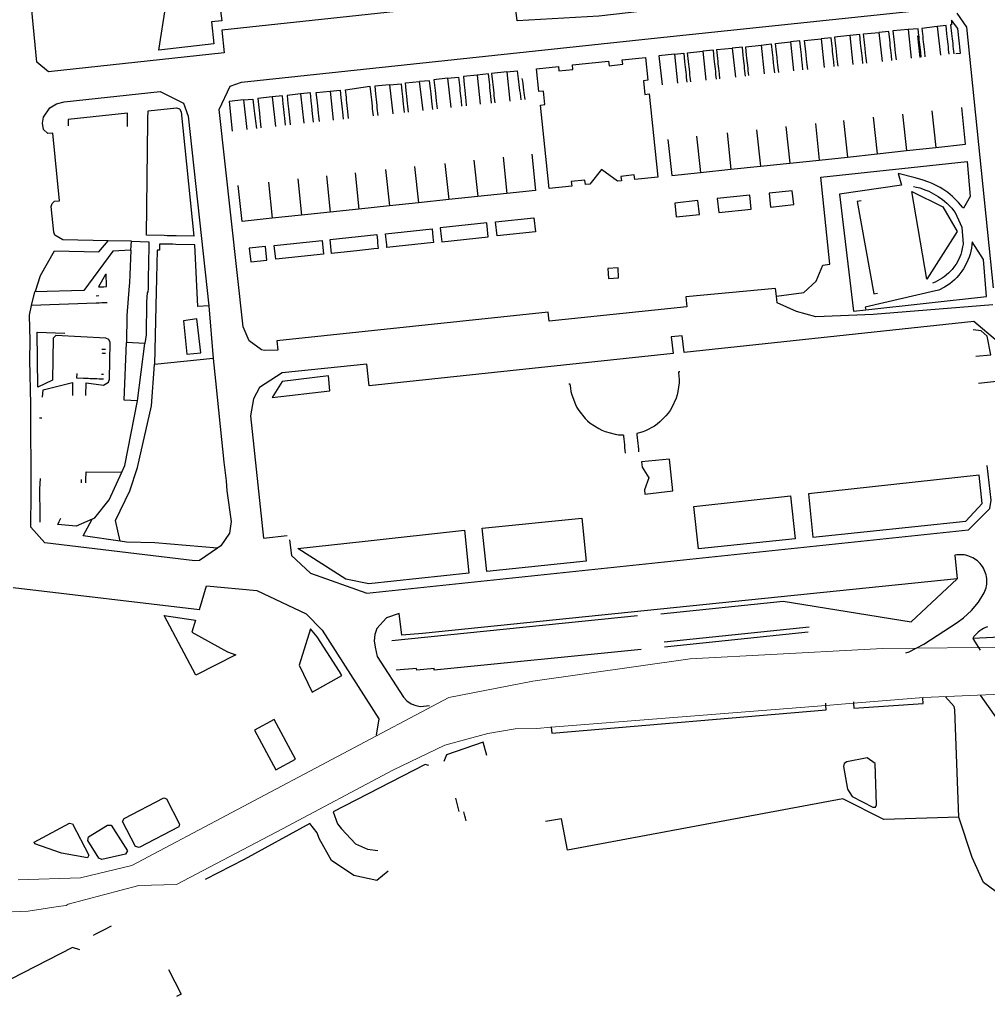
# Model space of a CAD drawing. Units: inches. Extents: x 586773 to 591398, y 4794521 to 4798846.
# Drawn here: x 589452 to 589664, y 4796983 to 4797200 of the extents above; entities that cross this region are included whole.
import ezdxf

# ---------------------------------------------------------------- set-up
doc = ezdxf.new("R2010")
doc.units = ezdxf.units.IN
doc.header["$MEASUREMENT"] = 0
doc.layers.add('Contorno', color=8, linetype='Continuous')

msp = doc.modelspace()

# ---------------------------------------------------------------- linework, layer by layer
at = {"layer": 'Contorno'}
for points in [[(589495.4365, 4797204.5659), (589496.0881, 4797199.6416), (589493.7885, 4797199.3925), (589494.3159, 4797194.5248), (589482.1826, 4797193.1933), (589485.2999, 4797212.8929), (589485.3789, 4797213.392), (589485.4579, 4797213.8911), (589485.5411, 4797214.4169), (589486.3921, 4797217.9686), (589485.5683, 4797224.3846)], [(589652.5908, 4797209.4709), (589652.0212, 4797214.3435), (589590.5388, 4797207.8246), (589591.1898, 4797202.0143), (589578.918, 4797200.6166), (589560.992, 4797199.5789), (589560.4046, 4797204.4915), (589496.0459, 4797197.5655), (589496.5752, 4797192.6076), (589457.9555, 4797188.4022), (589455.3813, 4797190.5549), (589454.2034, 4797202.7135), (589454.2962, 4797214.0478), (589451.7218, 4797214.3787), (589452.1997, 4797218.446), (589454.0283, 4797219.9875), (589456.5486, 4797220.8638), (589460, 4797220.5178), (589460.1497, 4797216.0577), (589483.8354, 4797215.7735), (589483.8283, 4797222.379)], [(589665.5575, 4797137.1313), (589639.2509, 4797135.0494), (589626.6333, 4797134.5026), (589622.4004, 4797135.7131), (589618.1843, 4797137.629), (589617.9887, 4797139.0792), (589617.7582, 4797140.7873), (589598.0664, 4797138.9251), (589598.2716, 4797136.7559), (589568.0185, 4797133.5569), (589567.804, 4797135.5857), (589508.1724, 4797129.2801), (589508.3973, 4797127.1735), (589505.4618, 4797127.0942), (589504.8048, 4797127.2797), (589502.0515, 4797129.2234), (589500.7692, 4797132.3401), (589495.5019, 4797180.1343), (589497.9215, 4797185.2109), (589500.4169, 4797186.1193), (589591.8794, 4797195.8593), (589653.4018, 4797202.3202)], [(589657.426, 4797192.422), (589658.4346, 4797192.5245), (589657.8858, 4797197.9335), (589656.4533, 4797199.774), (589656.5158, 4797198.7434), (589656.2817, 4797198.7168), (589656.4933, 4797196.8581), (589656.5612, 4797196.2619), (589656.629, 4797195.6657), (589656.7488, 4797194.6135), (589656.8167, 4797194.0172), (589656.8845, 4797193.421), (589657.0035, 4797192.3771)], [(589657.6793, 4797201.3206), (589659.8071, 4797198.2029), (589665.6507, 4797140.8908)], [(589643.3899, 4797190.922), (589643.2782, 4797191.9667), (589643.2144, 4797192.5634), (589643.1507, 4797193.16), (589643.0381, 4797194.2131), (589642.9743, 4797194.8097), (589642.9105, 4797195.4063), (589642.7092, 4797197.2893), (589640.5393, 4797197.0727)], [(589646.9392, 4797197.6733), (589643.6141, 4797197.3846), (589643.8152, 4797195.503), (589643.879, 4797194.9064), (589643.9428, 4797194.3097), (589644.0554, 4797193.2567), (589644.1191, 4797192.66), (589644.1829, 4797192.0634), (589644.2946, 4797191.019)], [(589649.3255, 4797196.3111), (589649.1594, 4797197.866), (589646.9392, 4797197.6733)], [(589646.9392, 4797197.6733), (589647.6177, 4797191.374)], [(589653.3716, 4797198.3551), (589649.9648, 4797197.9316), (589650.152, 4797196.1804), (589650.2157, 4797195.5837), (589650.2794, 4797194.987), (589650.392, 4797193.9339), (589650.4559, 4797193.3374), (589650.5196, 4797192.7407), (589650.6313, 4797191.696)], [(589655.9728, 4797192.267), (589655.8611, 4797193.3116), (589655.7974, 4797193.9083), (589655.7336, 4797194.5049), (589655.6211, 4797195.558), (589655.5573, 4797196.1546), (589655.4935, 4797196.7513), (589655.2964, 4797198.5943), (589653.3716, 4797198.3551)], [(589653.3716, 4797198.3551), (589654.0374, 4797192.06)], [(589623.8379, 4797188.832), (589623.7262, 4797189.8769), (589623.6625, 4797190.4736), (589623.5986, 4797191.0702), (589623.4861, 4797192.1232), (589623.4223, 4797192.7199), (589623.3586, 4797193.3166), (589623.1544, 4797195.2266), (589621.1045, 4797194.9972)], [(589624.8962, 4797188.945), (589624.7737, 4797189.9889), (589624.7037, 4797190.5849), (589624.6337, 4797191.1808), (589624.5102, 4797192.2327), (589624.4402, 4797192.8287), (589624.3703, 4797193.4247), (589624.1518, 4797195.285), (589627.8053, 4797195.668)], [(589630.7053, 4797189.566), (589630.5936, 4797190.611), (589630.5299, 4797191.2076), (589630.4661, 4797191.8042), (589630.3535, 4797192.8573), (589630.2897, 4797193.454), (589630.226, 4797194.0506), (589630.0282, 4797195.901), (589627.8053, 4797195.668)], [(589627.8053, 4797195.668), (589628.4835, 4797189.3289)], [(589634.1266, 4797196.4016), (589630.7844, 4797196.0359), (589630.9879, 4797194.132), (589631.0517, 4797193.5354), (589631.1154, 4797192.9387), (589631.228, 4797191.8857), (589631.2918, 4797191.289), (589631.3556, 4797190.6924), (589631.4672, 4797189.6473)], [(589636.9954, 4797190.239), (589636.8838, 4797191.2832), (589636.82, 4797191.8799), (589636.7562, 4797192.4766), (589636.6437, 4797193.5296), (589636.5799, 4797194.1262), (589636.5161, 4797194.7229), (589636.3111, 4797196.6407), (589634.1266, 4797196.4016)], [(589634.1266, 4797196.4016), (589634.8097, 4797190.005)], [(589637.8456, 4797190.329), (589637.7338, 4797191.3741), (589637.6701, 4797191.9707), (589637.6063, 4797192.5674), (589637.4938, 4797193.6204), (589637.43, 4797194.2171), (589637.3662, 4797194.8137), (589637.1608, 4797196.7354), (589640.5393, 4797197.0727)], [(589640.5393, 4797197.0727), (589641.2259, 4797190.691)], [(589649.5795, 4797191.5831), (589649.077, 4797196.2846), (589649.3255, 4797196.3111)], [(589649.8281, 4797191.61), (589649.7164, 4797192.6548), (589649.6527, 4797193.2515), (589649.5888, 4797193.8482), (589649.4763, 4797194.9012), (589649.4125, 4797195.4978), (589649.3488, 4797196.0945), (589649.3255, 4797196.3111)], [(589599.1643, 4797186.195), (589599.0526, 4797187.2398), (589598.9888, 4797187.8364), (589598.9251, 4797188.433), (589598.8125, 4797189.4861), (589598.7487, 4797190.0828), (589598.6849, 4797190.6794), (589598.48, 4797192.5974), (589601.8081, 4797192.9491)], [(589604.8204, 4797186.799), (589604.7087, 4797187.8443), (589604.645, 4797188.441), (589604.5812, 4797189.0376), (589604.4686, 4797190.0907), (589604.4048, 4797190.6873), (589604.3411, 4797191.284), (589604.1367, 4797193.1951), (589601.8081, 4797192.9491)], [(589601.8081, 4797192.9491), (589602.4924, 4797186.551)], [(589605.5683, 4797186.879), (589605.4565, 4797187.9242), (589605.3927, 4797188.5209), (589605.3289, 4797189.1175), (589605.2163, 4797190.1705), (589605.1526, 4797190.7672), (589605.0888, 4797191.3639), (589604.8845, 4797193.2753), (589608.2842, 4797193.6239)], [(589611.1837, 4797187.48), (589611.072, 4797188.5244), (589611.0082, 4797189.1211), (589610.9444, 4797189.7177), (589610.8318, 4797190.7708), (589610.7681, 4797191.3674), (589610.7044, 4797191.9641), (589610.5026, 4797193.8514), (589608.2842, 4797193.6239)], [(589608.2842, 4797193.6239), (589608.9674, 4797187.243)], [(589611.9231, 4797187.559), (589611.8114, 4797188.6034), (589611.7475, 4797189.2001), (589611.6838, 4797189.7967), (589611.5712, 4797190.8498), (589611.5075, 4797191.4464), (589611.4436, 4797192.0431), (589611.2423, 4797193.9273), (589614.6408, 4797194.2908)], [(589614.6408, 4797194.2908), (589616.8658, 4797194.5287), (589617.0673, 4797192.6441), (589617.1312, 4797192.0475), (589617.1949, 4797191.4509), (589617.3075, 4797190.3978), (589617.3712, 4797189.8011), (589617.435, 4797189.2046), (589617.5466, 4797188.16)], [(589614.6408, 4797194.2908), (589615.3193, 4797187.922)], [(589618.4928, 4797188.261), (589618.3811, 4797189.3057), (589618.3174, 4797189.9022), (589618.2536, 4797190.4989), (589618.1411, 4797191.552), (589618.0772, 4797192.1486), (589618.0135, 4797192.7453), (589617.8122, 4797194.6287), (589621.1045, 4797194.9972)], [(589621.1045, 4797194.9972), (589621.7802, 4797188.612)], [(589595.5764, 4797192.2734), (589592.1701, 4797191.9158), (589592.861, 4797185.521)], [(589595.5764, 4797192.2734), (589597.6139, 4797192.4873), (589597.817, 4797190.5866), (589597.8808, 4797189.9899), (589597.9446, 4797189.3934), (589598.0572, 4797188.3403), (589598.1209, 4797187.7436), (589598.1847, 4797187.147), (589598.2963, 4797186.102)], [(589595.5764, 4797192.2734), (589596.2578, 4797185.884)], [(589558.7075, 4797188.3628), (589560.9719, 4797188.6041), (589561.2073, 4797186.8279), (589561.2863, 4797186.233), (589561.3651, 4797185.6379), (589561.5427, 4797184.2984), (589561.6216, 4797183.7035), (589561.8173, 4797182.227)], [(589542.4354, 4797180.136), (589542.3079, 4797181.3183), (589542.2435, 4797181.915), (589542.0665, 4797183.5563), (589542.0021, 4797184.1528), (589541.9377, 4797184.7494), (589541.7542, 4797186.4503), (589539.5482, 4797186.2478)], [(589545.6877, 4797186.9747), (589542.7008, 4797186.6374), (589542.9023, 4797184.8534), (589542.9697, 4797184.2572), (589543.037, 4797183.6609), (589543.2223, 4797182.0205), (589543.2897, 4797181.4242), (589543.4231, 4797180.243)], [(589545.6877, 4797186.9747), (589548.098, 4797187.247), (589548.2935, 4797185.4349), (589548.3578, 4797184.8384), (589548.4222, 4797184.2418), (589548.5993, 4797182.6005), (589548.6636, 4797182.004), (589548.7911, 4797180.822)], [(589545.6877, 4797186.9747), (589546.3795, 4797180.5619)], [(589552.2029, 4797187.6816), (589549.1641, 4797187.37), (589549.3487, 4797185.5488), (589549.4091, 4797184.9518), (589549.4697, 4797184.3548), (589549.6361, 4797182.7123), (589549.6965, 4797182.1154), (589549.8163, 4797180.933)], [(589555.3867, 4797181.533), (589555.227, 4797183.0136), (589555.1627, 4797183.6103), (589555.0177, 4797184.9533), (589554.9534, 4797185.5498), (589554.8891, 4797186.1464), (589554.6959, 4797187.9372), (589552.2029, 4797187.6816)], [(589552.2029, 4797187.6816), (589552.8952, 4797181.265)], [(589558.7075, 4797188.3628), (589555.3682, 4797188.0068), (589555.5589, 4797186.2187), (589555.6225, 4797185.622), (589555.6861, 4797185.0254), (589555.8292, 4797183.6822), (589555.8929, 4797183.0856), (589556.0507, 4797181.605)], [(589558.7075, 4797188.3628), (589559.3976, 4797181.966)], [(589562.0528, 4797186.9192), (589562.1317, 4797186.3241), (589562.2106, 4797185.7291), (589562.3881, 4797184.3897), (589562.4669, 4797183.7946), (589562.6627, 4797182.318)], [(589519.8774, 4797184.1714), (589522.0594, 4797184.3783), (589522.2391, 4797182.7118), (589522.3035, 4797182.1153), (589522.3679, 4797181.5187), (589522.5128, 4797180.1757), (589522.5771, 4797179.5791), (589522.746, 4797178.013)], [(589523.9263, 4797178.14), (589523.7758, 4797179.7084), (589523.7115, 4797180.305), (589523.5666, 4797181.648), (589523.5023, 4797182.2446), (589523.4379, 4797182.8412), (589523.2615, 4797184.4762), (589528.636, 4797185.2193), (589528.8066, 4797183.4203), (589528.8702, 4797182.8236), (589528.9346, 4797182.2271), (589529.0795, 4797180.884), (589529.1438, 4797180.2875), (589529.3128, 4797178.721)], [(589532.9431, 4797185.528), (589529.7036, 4797185.2544), (589529.8702, 4797183.535), (589529.9281, 4797182.9377), (589529.986, 4797182.3404), (589530.1164, 4797180.9959), (589530.1742, 4797180.3986), (589530.3263, 4797178.83)], [(589532.9431, 4797185.528), (589535.4669, 4797185.7411), (589535.6377, 4797184.1572), (589535.702, 4797183.5605), (589535.7664, 4797182.9639), (589535.9435, 4797181.3227), (589536.0078, 4797180.7261), (589536.1447, 4797179.458)], [(589532.9431, 4797185.528), (589533.6273, 4797179.186)], [(589537.1206, 4797179.563), (589536.9837, 4797180.8314), (589536.9193, 4797181.428), (589536.7423, 4797183.0693), (589536.6779, 4797183.6658), (589536.6136, 4797184.2624), (589536.4302, 4797185.9619), (589539.5482, 4797186.2478)], [(589540.3265, 4797179.9089), (589539.5482, 4797186.2478)], [(589471.1006, 4797151.2706), (589461.0739, 4797151.4346), (589459.346, 4797152.4563), (589459.1093, 4797153.1113), (589458.5729, 4797158.7649), (589458.7412, 4797159.4763), (589459.3076, 4797159.9386), (589460.3864, 4797160.0325), (589458.9426, 4797174.939), (589457.8365, 4797174.8464), (589456.8677, 4797175.7537), (589456.6319, 4797177.0905), (589456.8293, 4797178.4335), (589458.2502, 4797180.4906), (589459.744, 4797181.3607), (589461.4208, 4797181.7818), (589482.487, 4797184.0707), (589487.6647, 4797181.5003), (589488.6613, 4797178.6832), (589493.2246, 4797136.964)], [(589500.8371, 4797182.2068), (589497.6514, 4797181.8726), (589498.333, 4797175.379)], [(589500.8371, 4797182.2068), (589502.8887, 4797182.422), (589503.1234, 4797180.4253), (589503.1936, 4797179.8293), (589503.2636, 4797179.2333), (589503.3948, 4797178.1178), (589503.4649, 4797177.5218), (589503.6495, 4797175.953)], [(589500.8371, 4797182.2068), (589501.5364, 4797175.725)], [(589507.1518, 4797182.8711), (589503.9859, 4797182.5416), (589504.1961, 4797180.5378), (589504.2587, 4797179.9411), (589504.3213, 4797179.3443), (589504.4366, 4797178.246), (589504.4991, 4797177.6491), (589504.6657, 4797176.062)], [(589510.0499, 4797176.643), (589509.8865, 4797178.2013), (589509.8239, 4797178.7981), (589509.6821, 4797180.1487), (589509.6196, 4797180.7455), (589509.557, 4797181.3423), (589509.3724, 4797183.1022), (589507.1518, 4797182.8711)], [(589507.1518, 4797182.8711), (589507.8674, 4797176.408)], [(589513.3644, 4797183.5537), (589510.4098, 4797183.205), (589510.5986, 4797181.4547), (589510.663, 4797180.858), (589510.7273, 4797180.2614), (589510.8734, 4797178.9082), (589510.9377, 4797178.3116), (589511.1055, 4797176.7571)], [(589516.2209, 4797177.309), (589516.0885, 4797178.5775), (589516.0262, 4797179.1742), (589515.8549, 4797180.8161), (589515.7927, 4797181.413), (589515.7303, 4797182.0097), (589515.5476, 4797183.7607), (589513.3644, 4797183.5537)], [(589513.3644, 4797183.5537), (589514.0633, 4797177.076)], [(589517.5291, 4797177.45), (589517.3924, 4797178.7181), (589517.328, 4797179.3147), (589517.1509, 4797180.9559), (589517.0866, 4797181.5525), (589517.0222, 4797182.1492), (589516.8351, 4797183.8828), (589519.8774, 4797184.1714)], [(589519.8774, 4797184.1714), (589520.567, 4797177.778)], [(589653.0323, 4797171.7859), (589659.5695, 4797172.5001), (589658.7478, 4797180.53)], [(589475.29, 4797176.36), (589475.3103, 4797177.5325), (589475.3205, 4797178.1325), (589475.3308, 4797178.7324), (589475.3411, 4797179.3324), (589462.2567, 4797177.9252), (589462.27, 4797176.507)], [(589632.7664, 4797177.722), (589633.6464, 4797169.668)], [(589639.2291, 4797178.421), (589640.1083, 4797170.374)], [(589645.692, 4797179.119), (589646.5703, 4797171.0799)], [(589652.1547, 4797179.817), (589653.0323, 4797171.7859)], [(589613.627, 4797175.654), (589614.4637, 4797167.6346)], [(589620.0899, 4797176.352), (589620.9291, 4797168.3091)], [(589626.5528, 4797177.051), (589627.3944, 4797168.985)], [(589594.114, 4797173.545), (589594.9928, 4797165.6031), (589601.2844, 4797166.2595)], [(589600.4526, 4797174.23), (589601.2844, 4797166.2595)], [(589607.1641, 4797174.955), (589607.9984, 4797166.9601)], [(589646.5703, 4797171.0799), (589653.0323, 4797171.7859)], [(589557.8923, 4797169.637), (589558.7372, 4797161.6689)], [(589564.2189, 4797170.31), (589565.0467, 4797162.3379), (589558.7372, 4797161.6689)], [(589627.3944, 4797168.985), (589633.6464, 4797169.668)], [(589633.6464, 4797169.668), (589640.1083, 4797170.374)], [(589640.1083, 4797170.374), (589646.5703, 4797171.0799)], [(589532.0495, 4797166.8889), (589532.8936, 4797158.9287)], [(589538.406, 4797167.565), (589539.2807, 4797159.6059)], [(589545.078, 4797168.274), (589545.9974, 4797160.3181)], [(589551.445, 4797168.951), (589552.3142, 4797160.9879)], [(589601.2844, 4797166.2595), (589607.9984, 4797166.9601)], [(589607.9984, 4797166.9601), (589614.4637, 4797167.6346)], [(589614.4637, 4797167.6346), (589620.9291, 4797168.3091)], [(589617.9887, 4797139.0792), (589624.0384, 4797139.8954), (589626.7225, 4797142.3826), (589628.1695, 4797145.8736), (589629.7107, 4797146.0941), (589627.7921, 4797165.2411), (589659.9144, 4797168.6457), (589660.6012, 4797160.9559), (589659.1068, 4797158.4094), (589658.8961, 4797158.6695), (589658.4745, 4797159.1901), (589658.0334, 4797159.6933), (589656.7185, 4797160.9887), (589656.2096, 4797161.4214), (589655.6846, 4797161.8339), (589654.5898, 4797162.5956), (589654.0176, 4797162.9372), (589653.4405, 4797163.2695), (589652.2709, 4797163.84), (589651.5332, 4797164.1456), (589650.0201, 4797164.6523), (589649.2503, 4797164.8623), (589648.4826, 4797165.0959), (589644.7898, 4797166.0718), (589645.5135, 4797163.4764), (589631.8603, 4797161.4936), (589634.9407, 4797135.7738), (589637.6429, 4797136.0728)], [(589620.9291, 4797168.3091), (589627.3944, 4797168.985)], [(589512.7635, 4797164.838), (589513.6069, 4797156.8837)], [(589519.04, 4797165.505), (589519.8837, 4797157.5493)], [(589525.3662, 4797166.178), (589526.2101, 4797158.2201)], [(589507.1537, 4797156.1995), (589500.547, 4797155.499), (589499.6202, 4797163.44)], [(589506.3104, 4797164.151), (589507.1537, 4797156.1995)], [(589648.1246, 4797163.2049), (589648.8185, 4797163.0564), (589649.5046, 4797162.8749), (589650.8471, 4797162.4152), (589651.5003, 4797162.1379), (589652.5417, 4797161.5912), (589653.0644, 4797161.3149), (589653.5643, 4797160.999), (589654.5247, 4797160.3089), (589654.9836, 4797159.9358), (589655.4274, 4797159.5448), (589656.5543, 4797158.3903), (589656.9302, 4797157.9348), (589657.2877, 4797157.4647), (589658.7487, 4797154.2359), (589659.0211, 4797150.5256), (589658.9414, 4797149.9443), (589658.6836, 4797148.7997), (589658.5062, 4797148.2405), (589658.2972, 4797147.6921), (589657.7874, 4797146.6356), (589657.4882, 4797146.1308), (589657.1607, 4797145.6439), (589656.6188, 4797144.9505), (589656.2255, 4797144.515), (589655.8081, 4797144.1027), (589654.9061, 4797143.3525), (589654.4246, 4797143.0171), (589653.9247, 4797142.7098), (589652.8766, 4797142.1829), (589652.3317, 4797141.9651)], [(589552.3142, 4797160.9879), (589545.9974, 4797160.3181)], [(589558.7372, 4797161.6689), (589552.3142, 4797160.9879)], [(589526.2101, 4797158.2201), (589519.8837, 4797157.5493)], [(589532.8936, 4797158.9287), (589526.2101, 4797158.2201)], [(589539.2807, 4797159.6059), (589532.8936, 4797158.9287)], [(589545.9974, 4797160.3181), (589539.2807, 4797159.6059)], [(589636.5992, 4797160.035), (589635.7624, 4797159.8849), (589639.3949, 4797139.6036), (589640.2319, 4797139.7536)], [(589513.6069, 4797156.8837), (589507.1537, 4797156.1995)], [(589519.8837, 4797157.5493), (589513.6069, 4797156.8837)], [(589454.9423, 4797140.033), (589455.1314, 4797140.1875), (589456.1863, 4797143.6165), (589459.3001, 4797149.034), (589469.0537, 4797148.801), (589471.1006, 4797151.2706)], [(589476.1756, 4797151.1377), (589471.1006, 4797151.2706)], [(589476.0663, 4797149.1649), (589476.1756, 4797151.1377)], [(589476.1756, 4797151.1377), (589480.0282, 4797151.0368), (589479.9915, 4797149.0469), (589479.9814, 4797148.504), (589479.9715, 4797147.961), (589479.9614, 4797147.4182), (589479.9515, 4797146.8752), (589479.9414, 4797146.3323), (589479.9314, 4797145.7894), (589479.8886, 4797143.462), (589479.8782, 4797142.9043), (589479.8679, 4797142.3465), (589479.8577, 4797141.7888), (589479.8474, 4797141.2311), (589479.8371, 4797140.6733), (589479.8268, 4797140.1156), (589479.8219, 4797139.8491), (589479.6219, 4797139.8527), (589479.4753, 4797137.781), (589479.4242, 4797130.5745), (589479.1696, 4797128.6714)], [(589493.2246, 4797136.964), (589490.7546, 4797136.8342), (589490.1177, 4797150.3767), (589485.9857, 4797150.46), (589485.3229, 4797150.4734), (589484.6574, 4797150.4868), (589483.9932, 4797150.5002), (589483.3291, 4797150.5136), (589482.3602, 4797150.5331), (589482.3437, 4797149.1663), (589481.846, 4797149.1783), (589481.8417, 4797149.0021), (589481.8286, 4797148.4593), (589481.8155, 4797147.9165), (589481.8023, 4797147.3736), (589481.7893, 4797146.8308), (589481.7761, 4797146.2879), (589481.763, 4797145.7451), (589481.7068, 4797143.418), (589481.6933, 4797142.8603), (589481.6799, 4797142.3027), (589481.6663, 4797141.745), (589481.6528, 4797141.1874), (589481.6394, 4797140.6297), (589481.6259, 4797140.072), (589481.2384, 4797124.0374)], [(589476.0663, 4797149.1649), (589472.097, 4797148.9881), (589465.73, 4797140.2894), (589454.9423, 4797140.033)], [(589476.0663, 4797149.1649), (589475.8278, 4797143.7836), (589475.8011, 4797143.182), (589475.7744, 4797142.5805), (589475.7477, 4797141.979), (589475.7211, 4797141.3774), (589475.1741, 4797134.7841), (589475.1254, 4797128.8917)], [(589454.2452, 4797137.0453), (589454.9423, 4797140.033)], [(589469.0057, 4797139.1135), (589468.4061, 4797139.0902)], [(589495.1181, 4797083.6564), (589491.1455, 4797080.9582), (589490.0924, 4797080.8415), (589457.1522, 4797084.8298), (589454.0541, 4797088.2745), (589454.1342, 4797095.7485), (589454.0988, 4797115.218), (589453.8537, 4797125.0818), (589453.9259, 4797129.2801), (589453.7414, 4797134.8863), (589454.2452, 4797137.0453)], [(589470.8658, 4797137.6112), (589470.266, 4797137.5905), (589469.6664, 4797137.5701), (589469.0666, 4797137.5496), (589468.467, 4797137.5293), (589454.2452, 4797137.0453)], [(589493.2246, 4797136.964), (589494.1859, 4797125.3928)], [(589662.427, 4797119.9594), (589666.3808, 4797120.3681), (589669.561, 4797089.4098), (589669.9718, 4797089.114), (589670.8881, 4797089.4114), (589666.5734, 4797129.0887), (589661.3703, 4797133.4866), (589597.6813, 4797126.6984), (589597.2797, 4797130.3658), (589594.8643, 4797130.1003), (589595.2674, 4797126.4341), (589528.4565, 4797119.3318), (589527.9476, 4797124.1516), (589509.3042, 4797122.1836), (589504.3132, 4797118.9784), (589502.9937, 4797116.526), (589502.3896, 4797112.7712), (589505.228, 4797085.8773), (589510.44, 4797086.4429)], [(589466.1994, 4797117.2506), (589466.2051, 4797120.0197), (589470.0543, 4797119.5295), (589471.1755, 4797120.1637), (589471.3567, 4797120.8052), (589471.4781, 4797128.8728), (589471.2112, 4797129.5328), (589470.5643, 4797129.8301), (589459.5357, 4797130.4157), (589458.9454, 4797129.8086), (589458.8428, 4797120.635), (589455.6187, 4797119.0683), (589455.4846, 4797131.1868), (589461.5563, 4797130.9711)], [(589661.818, 4797125.8617), (589665.1644, 4797126.2069), (589664.3596, 4797130.2894), (589663.0317, 4797131.4222), (589661.2168, 4797131.689)], [(589477.4898, 4797116.056), (589474.6136, 4797116.1819), (589475.1254, 4797128.8917)], [(589479.1696, 4797128.6714), (589475.1254, 4797128.8917)], [(589477.4898, 4797116.056), (589479.1696, 4797128.6714)], [(589469.673, 4797126.5749), (589469.8675, 4797126.572), (589470.4674, 4797126.563)], [(589469.686, 4797127.438), (589469.8804, 4797127.4355), (589470.4804, 4797127.4266)], [(589473.6755, 4797085.2268), (589472.7098, 4797089.7525), (589475.8189, 4797096.276), (589477.4875, 4797101.3979), (589480.5967, 4797114.989), (589481.2384, 4797124.0374)], [(589494.1859, 4797125.3928), (589481.2384, 4797124.0374)], [(589494.1859, 4797125.3928), (589494.6372, 4797120.4616), (589495.7278, 4797110.3824), (589496.5336, 4797102.5854), (589497.0079, 4797098.4491), (589497.1704, 4797096.2425), (589498.1425, 4797089.5037), (589497.7768, 4797086.9751), (589495.8736, 4797084.1696), (589495.1181, 4797083.6564)], [(589464.1715, 4797122.083), (589464.1386, 4797121.0936), (589465.6848, 4797121.0422), (589466.1677, 4797121.0261), (589466.6505, 4797121.01), (589467.1335, 4797120.994), (589467.6163, 4797120.9779), (589468.0991, 4797120.9619), (589468.5821, 4797120.9458), (589469.0649, 4797120.9297), (589469.5478, 4797120.9137), (589470.0307, 4797120.8976)], [(589469.5807, 4797121.903), (589470.0635, 4797121.8865)], [(589596.783, 4797122.4101), (589596.5327, 4797122.4022), (589596.4701, 4797122.2424), (589596.5527, 4797121.4924), (589596.5882, 4797120.7388), (589596.5763, 4797119.9843), (589596.333, 4797118.1159), (589596.1636, 4797117.3808), (589595.9417, 4797116.6596), (589595.0112, 4797114.5995), (589594.6169, 4797113.9561), (589594.1829, 4797113.3389), (589593.7111, 4797112.7501), (589592.3783, 4797111.4176), (589591.7894, 4797110.9459), (589591.1721, 4797110.5121), (589589.1741, 4797109.4546), (589588.4209, 4797109.1718), (589587.291, 4797108.8463), (589587.3189, 4797108.5729), (589587.3846, 4797107.9292), (589587.4475, 4797107.3123), (589587.5106, 4797106.6955), (589587.5736, 4797106.0787), (589587.6365, 4797105.4618), (589587.6995, 4797104.845)], [(589456.66, 4797116.8868), (589456.768, 4797118.4934), (589463.2429, 4797120.1176), (589463.2371, 4797117.2568)], [(589572.342, 4797119.7945), (589572.5913, 4797119.81), (589572.688, 4797118.8608), (589572.8176, 4797118.1174), (589572.9937, 4797117.3837), (589573.7926, 4797115.269), (589574.1455, 4797114.6021), (589574.5397, 4797113.9586), (589575.9529, 4797112.1943), (589576.4947, 4797111.6691), (589577.0684, 4797111.179), (589578.9577, 4797109.9377), (589579.6352, 4797109.6057), (589580.3323, 4797109.3168), (589582.5127, 4797108.72), (589583.2597, 4797108.6136), (589584.2011, 4797108.5469), (589584.3442, 4797108.5432), (589584.3719, 4797108.272), (589584.4376, 4797107.6283), (589584.5006, 4797107.0115), (589584.5636, 4797106.3946), (589584.6266, 4797105.7778), (589584.6895, 4797105.1609), (589584.7525, 4797104.5441)], [(589474.0583, 4797100.3413), (589474.7194, 4797101.8018), (589477.4898, 4797116.056)], [(589455.9811, 4797112.3514), (589456.5019, 4797112.3523)], [(589466.1635, 4797098.0257), (589466.1759, 4797098.6256), (589466.1883, 4797099.2254), (589466.2006, 4797099.8254), (589466.2129, 4797100.4253), (589474.0583, 4797100.3413)], [(589467.5677, 4797090.0565), (589468.1706, 4797090.3299), (589471.318, 4797094.2892), (589474.0583, 4797100.3413)], [(589510.9733, 4797085.5109), (589511.3453, 4797082.0142), (589515.5429, 4797078.1705), (589527.9261, 4797073.7435), (589660.1898, 4797087.6565), (589664.9446, 4797092.3628), (589665.1991, 4797094.2475), (589664.296, 4797101.8394)], [(589456.1422, 4797098.9615), (589456.0085, 4797096.7075), (589456.0355, 4797090.8417), (589456.0388, 4797090.1259), (589456.042, 4797089.4102)], [(589465.2076, 4797098.0453), (589465.22, 4797098.6453), (589465.2227, 4797098.778)], [(589467.5677, 4797090.0565), (589464.0527, 4797088.463), (589459.9806, 4797088.8832), (589460.3268, 4797089.5522), (589460.673, 4797090.2211)], [(589473.6755, 4797085.2268), (589465.5502, 4797086.3364), (589467.5677, 4797090.0565)], [(589495.1181, 4797083.6564), (589481.3637, 4797084.8141), (589475.1245, 4797084.9944), (589473.6755, 4797085.2268)], [(589648.6897, 4797061.6768), (589650.3818, 4797062.5686), (589657.7217, 4797067.3437), (589659.1002, 4797068.3368), (589660.8716, 4797069.9496), (589662.4085, 4797071.7871), (589663.6829, 4797073.8155), (589663.8475, 4797074.1877), (589663.986, 4797074.5704), (589664.0974, 4797074.9618), (589664.1814, 4797075.3599), (589664.2375, 4797075.763), (589664.2655, 4797076.1689), (589664.2654, 4797076.5759), (589664.2368, 4797076.9818), (589664.1802, 4797077.3847), (589664.0956, 4797077.7828), (589663.9837, 4797078.1741), (589663.8448, 4797078.5566), (589663.6797, 4797078.9285), (589663.4891, 4797079.2881), (589663.2741, 4797079.6336), (589663.0356, 4797079.9633), (589662.7746, 4797080.2756), (589662.4927, 4797080.569), (589662.1911, 4797080.8422), (589661.8711, 4797081.0937), (589661.5345, 4797081.3223), (589661.1829, 4797081.5272), (589660.8178, 4797081.707), (589660.4412, 4797081.861), (589660.0547, 4797081.9885), (589659.6603, 4797082.0889), (589659.2599, 4797082.1616), (589658.8555, 4797082.2063), (589658.4489, 4797082.2228), (589658.0422, 4797082.2111), (589657.6372, 4797082.1711), (589657.236, 4797082.103), (589657.7644, 4797076.9315)], [(589657.7644, 4797076.9315), (589540.1904, 4797064.9212), (589535.642, 4797064.5565), (589535.0613, 4797069.306), (589532.2793, 4797068.3396), (589530.123, 4797065.9843), (589529.7143, 4797064.6507), (589529.591, 4797063.2613), (589529.7585, 4797061.8766), (589530.2262, 4797059.8318), (589536.004, 4797050.9048), (589536.7489, 4797050.0894), (589537.6558, 4797049.4592), (589538.6797, 4797049.0454), (589539.7698, 4797048.8687), (589541.7298, 4797049.0919)], [(589592.6119, 4797069.1901), (589619.5113, 4797072.0347), (589647.6356, 4797067.4399), (589657.7644, 4797076.9315)], [(589450.2061, 4797075.0372), (589491.1374, 4797070.1624), (589492.702, 4797075.3973), (589503.7267, 4797074.3657), (589514.6138, 4797069.1952), (589518.113, 4797065.6189), (589530.6129, 4797046.1232), (589530.016, 4797042.5316)], [(589587.4306, 4797068.7471), (589533.4686, 4797063.2646)], [(589625.1849, 4797066.3203), (589593.2938, 4797062.962)], [(589593.4027, 4797061.9679), (589624.9985, 4797065.2951)], [(589664.4087, 4797066.371), (589663.9722, 4797066.2008), (589663.5492, 4797065.9992), (589663.142, 4797065.7673), (589662.7528, 4797065.5064), (589662.3836, 4797065.2178), (589662.0365, 4797064.9031), (589661.7132, 4797064.5638), (589661.4154, 4797064.202), (589661.1449, 4797063.8194)], [(589671.5758, 4797064.2753), (589661.1449, 4797063.8194)], [(589661.1449, 4797063.8194), (589662.4148, 4797061.8442)], [(589588.2306, 4797061.3782), (589542.7783, 4797056.8578), (589542.7428, 4797057.2059), (589538.924, 4797056.8169), (589538.8834, 4797057.2149), (589534.3956, 4797056.8666)], [(589646.4669, 4797060.6277), (589647.1582, 4797060.8695), (589648.6897, 4797061.6768)], [(589662.4148, 4797061.8442), (589662.7908, 4797061.2594)], [(589634.936, 4797049.5694), (589635.0107, 4797048.5065), (589650.2639, 4797049.5237), (589650.1583, 4797050.7098)], [(589658.0793, 4797024.5266), (589657.189, 4797048.0935), (589657.0932, 4797048.8331), (589655.1697, 4797050.9703)], [(589662.7633, 4797051.3417), (589669.6672, 4797041.5591)], [(589568.4461, 4797044.2925), (589568.6501, 4797042.9549), (589628.9491, 4797048.0923), (589628.8657, 4797049.0877)], [(589628.8657, 4797049.0877), (589628.8274, 4797049.5452)], [(589634.9129, 4797049.8983), (589634.936, 4797049.5694)], [(589568.4245, 4797044.4341), (589568.4461, 4797044.2925)], [(589554.296, 4797038.049), (589553.5194, 4797040.9853), (589545.471, 4797038.2076), (589544.8672, 4797036.7272)], [(589541.5482, 4797035.8818), (589540.78, 4797036.0578), (589520.5715, 4797025.6651), (589521.4956, 4797023.053), (589522.3706, 4797021.9673), (589525.4341, 4797018.6495), (589528.1179, 4797017.4458), (589530.3301, 4797017.1674)], [(589548.2097, 4797025.7481), (589547.4921, 4797028.6614)], [(589658.0793, 4797024.5266), (589641.6259, 4797023.9884), (589632.5925, 4797028.5665), (589572.0604, 4797017.2266), (589570.7605, 4797024.1654), (589567.2323, 4797023.5299)], [(589549.7837, 4797023.6758), (589549.6335, 4797024.2567), (589549.4835, 4797024.8377), (589549.3334, 4797025.4186), (589549.2629, 4797025.6926)], [(589680.4963, 4797006.5231), (589678.3732, 4797001.7441), (589671.5792, 4797004.1781), (589663.496, 4797010.1704), (589661.0512, 4797015.6763), (589658.0793, 4797024.5266)], [(589532.6336, 4797012.6295), (589530.1521, 4797010.5977), (589525.0619, 4797011.7096), (589520.1574, 4797014.9498), (589517.4646, 4797019.7897), (589517.051, 4797021.0439), (589515.4404, 4797023.1155), (589500.992, 4797015.1873), (589492.4275, 4797010.8399)], [(589467.8158, 4796998.5591), (589468.3876, 4796998.8558), (589468.9594, 4796999.1526), (589469.5313, 4796999.4493), (589470.1031, 4796999.7461), (589470.6749, 4797000.0428), (589471.2468, 4797000.3397), (589471.8158, 4797000.6349)], [(589464.8246, 4796995.3548), (589463.2547, 4796995.8393), (589444.1414, 4796986.1163), (589443.6316, 4796983.3633)], [(589484.3376, 4796990.9879), (589487.1339, 4796985.5942), (589486.105, 4796985.061)]]:
    msp.add_lwpolyline(points, dxfattribs=at)
for points in [[(589583.0441, 4797164.3299), (589579.5588, 4797166.9132), (589577.0007, 4797163.7006), (589575.9854, 4797163.5949), (589575.8818, 4797164.5896), (589572.8908, 4797164.2781), (589572.9944, 4797163.2834), (589568.007, 4797162.7641), (589566.0992, 4797181.0828), (589567.0939, 4797181.1863), (589566.7837, 4797184.165), (589565.7891, 4797184.0614), (589565.266, 4797189.0838), (589570.0797, 4797189.585), (589570.1833, 4797188.5903), (589573.2281, 4797188.9073), (589573.1245, 4797189.902), (589581.1028, 4797190.7329), (589581.2065, 4797189.7382), (589584.1967, 4797190.0496), (589584.093, 4797191.0442), (589589.2155, 4797191.5777), (589589.7403, 4797186.5381), (589588.7456, 4797186.4345), (589589.0569, 4797183.4458), (589590.0516, 4797183.5494), (589591.9565, 4797165.258), (589586.841, 4797164.7253), (589586.7373, 4797165.72), (589583.815, 4797165.4157), (589583.9187, 4797164.421)], [(589479.8355, 4797179.2752), (589479.8426, 4797179.8321), (589486.0682, 4797180.5132), (589486.7647, 4797180.2748), (589487.0966, 4797179.6177), (589489.9213, 4797152.2679), (589486.0234, 4797152.3356), (589485.3606, 4797152.3472), (589484.695, 4797152.3587), (589484.0309, 4797152.3703), (589483.3666, 4797152.3818), (589479.4946, 4797152.4491), (589479.8126, 4797177.4752), (589479.8203, 4797178.0752), (589479.8278, 4797178.6752)], [(589605.305, 4797157.4949), (589612.4651, 4797158.2355), (589612.1523, 4797161.2596), (589604.9923, 4797160.519)], [(589621.4921, 4797162.2256), (589616.3735, 4797161.6961), (589616.6864, 4797158.6721), (589621.8049, 4797159.2015)], [(589651.0827, 4797142.816), (589647.7862, 4797162.0606), (589654.5622, 4797158.7272), (589657.7397, 4797153.3085)], [(589595.64, 4797159.5517), (589595.9527, 4797156.5276), (589601.0578, 4797157.0556), (589600.7449, 4797160.0797)], [(589556.2638, 4797155.386), (589564.6879, 4797156.2836), (589565.0131, 4797153.1943), (589556.5878, 4797152.3073)], [(589532.115, 4797152.1447), (589532.0453, 4797152.8054), (589542.2775, 4797153.8957), (589542.4748, 4797152.0285), (589542.5377, 4797151.4317), (589542.6005, 4797150.835), (589532.3669, 4797149.7578), (589532.3039, 4797150.3545), (589532.241, 4797150.9512), (589532.1779, 4797151.548)], [(589544.2991, 4797152.2206), (589544.362, 4797151.6238), (589544.4251, 4797151.027), (589554.6403, 4797152.1023), (589554.3125, 4797155.178), (589544.1017, 4797154.0901)], [(589530.2038, 4797151.9435), (589530.2637, 4797151.3464), (589530.324, 4797150.7495), (589530.3842, 4797150.1524), (589530.4444, 4797149.5555), (589529.5081, 4797149.4568), (589528.9114, 4797149.394), (589528.3146, 4797149.3312), (589527.0046, 4797149.1934), (589526.4078, 4797149.1305), (589520.198, 4797148.4769), (589519.8787, 4797151.509), (589530.1336, 4797152.6017)], [(589505.6537, 4797149.9932), (589502.1044, 4797149.615), (589502.4212, 4797146.6056), (589505.9749, 4797146.9797)], [(589507.5878, 4797150.1993), (589518.0869, 4797151.318), (589518.4098, 4797148.2886), (589507.9054, 4797147.1829)], [(589637.6429, 4797136.0728), (589664.2104, 4797139.0127), (589663.4963, 4797147.1321), (589661.0563, 4797150.9855), (589660.9659, 4797150.346), (589660.8729, 4797149.6541), (589660.5694, 4797148.2919), (589660.3601, 4797147.6259), (589660.1131, 4797146.9731), (589659.5097, 4797145.7147), (589659.1553, 4797145.1132), (589658.7671, 4797144.5331), (589658.1245, 4797143.7065), (589657.6579, 4797143.1873), (589657.1626, 4797142.6954), (589656.0918, 4797141.8004), (589655.52, 4797141.4), (589654.9262, 4797141.033), (589653.6947, 4797140.3723), (589653.0012, 4797140.2255), (589637.5055, 4797136.6721)], [(589581.0762, 4797142.9386), (589583.3004, 4797143.073), (589583.1677, 4797145.2692), (589580.9435, 4797145.1348)], [(589470.6332, 4797143.5813), (589470.6215, 4797143.881), (589470.4684, 4797143.8342), (589468.9279, 4797141.1129), (589469.5274, 4797141.1362), (589470.1271, 4797141.1596), (589470.7266, 4797141.1829), (589470.7033, 4797141.7825), (589470.6799, 4797142.3821), (589470.6565, 4797142.9817)], [(589491.4269, 4797126.6075), (589490.587, 4797134.0724), (589487.6477, 4797133.6722), (589488.3746, 4797126.2894)], [(589507.1022, 4797116.8231), (589519.8225, 4797118.2243), (589519.5014, 4797121.5367), (589509.3555, 4797120.2902)], [(589588.9709, 4797096.503), (589589.0679, 4797095.5696), (589595.2046, 4797096.2398), (589594.4807, 4797103.2435), (589588.3359, 4797102.6084), (589588.4566, 4797101.4477), (589589.9685, 4797099.1057)], [(589663.2207, 4797093.516), (589662.5339, 4797099.7441), (589625.0546, 4797095.6114), (589626.0359, 4797086.1056), (589659.6443, 4797089.5748)], [(589621.1179, 4797095.1774), (589622.0965, 4797085.699), (589600.8533, 4797083.5062), (589599.8528, 4797092.8327)], [(589554.2914, 4797078.5561), (589553.3155, 4797088.0367), (589575.1834, 4797090.2875), (589576.1593, 4797080.8069)], [(589527.5626, 4797085.2271), (589549.3857, 4797087.5921), (589550.365, 4797078.1281), (589528.3797, 4797075.7865), (589523.3194, 4797076.8124), (589512.7679, 4797083.6239)], [(589483.3594, 4797068.8327), (589490.3107, 4797067.8645), (589489.4928, 4797065.2075), (589497.2891, 4797060.8998), (589499.1401, 4797060.1962), (589490.3161, 4797055.7016)], [(589521.9131, 4797056.5525), (589517.0295, 4797064.1781), (589515.5849, 4797065.9327), (589513.0764, 4797057.9068), (589515.9099, 4797052.0205), (589522.4784, 4797055.6698)], [(589507.5995, 4797045.9676), (589503.2406, 4797043.6298), (589507.9133, 4797034.9177), (589512.2583, 4797037.2815)], [(589637.9426, 4797037.5825), (589633.46, 4797036.6758), (589632.8833, 4797036.3055), (589632.7086, 4797035.643), (589633.5942, 4797030.6563), (589634.6138, 4797029.0639), (589639.2175, 4797026.6953), (589639.7738, 4797026.7241), (589640.0237, 4797027.2221), (589639.6793, 4797036.2949)], [(589474.5578, 4797024.231), (589483.2857, 4797028.7737), (589483.9214, 4797028.5403), (589486.7814, 4797022.9885), (589486.576, 4797022.402), (589477.9201, 4797017.8245), (589477.1058, 4797018.0455), (589474.2515, 4797023.541)], [(589466.5207, 4797015.5728), (589460.7882, 4797016.5999), (589454.9467, 4797018.6205), (589454.8097, 4797019.0112), (589462.5416, 4797023.1735), (589463.2066, 4797023.0263), (589466.8102, 4797016.1251)], [(589466.7583, 4797020.2043), (589470.9095, 4797022.7898), (589471.7679, 4797022.7179), (589475.3307, 4797017.1022), (589474.8715, 4797016.3673), (589469.6967, 4797015.1994), (589469.0048, 4797015.509), (589466.5988, 4797019.37)]]:
    msp.add_lwpolyline(points, close=True, dxfattribs=at)
at = {"layer": 'Contorno', "lineweight": 0}
for points in [[(589451.3099, 4797010.76), (589465.0118, 4797011.1454), (589476.2419, 4797013.9046), (589545.9663, 4797050.791), (589564.4095, 4797054.3897), (589599.0468, 4797059.3379), (589637.2704, 4797061.3809), (589641.3312, 4797061.587), (589648.6897, 4797061.6768)], [(589648.6897, 4797061.6768), (589662.4148, 4797061.8442)], [(589662.4148, 4797061.8442), (589670.4678, 4797061.9424)], [(589667.353, 4797051.5492), (589650.3279, 4797050.791), (589634.936, 4797049.5694)], [(589628.8657, 4797049.0877), (589568.4461, 4797044.2925)], [(589634.936, 4797049.5694), (589628.8657, 4797049.0877)], [(589568.4461, 4797044.2925), (589565.3092, 4797044.0435), (589560.585, 4797043.9391), (589554.5204, 4797042.9283), (589545.0866, 4797040.3452), (589533.6313, 4797034.8422), (589509.373, 4797021.9269), (589486.1255, 4797009.6855), (589477.8148, 4797009.4608), (589462.3099, 4797005.35), (589461.8299, 4797005.08), (589460.1099, 4797004.84), (589453.4699, 4797003.85), (589446.4699, 4797003.58)]]:
    msp.add_lwpolyline(points, dxfattribs=at)

doc.saveas('drawing.dxf')
